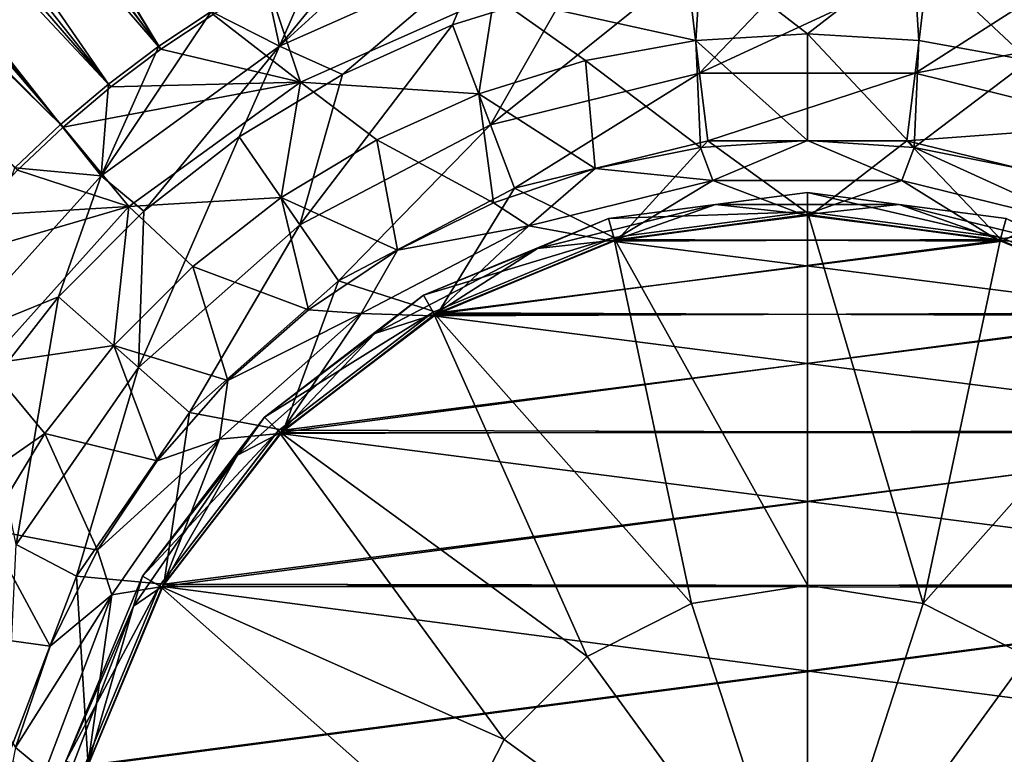
# Model space of a CAD drawing. Units: inches. Extents: x -10.2 to 61.8, y -8.1 to 27.9.
# Drawn here: x -1.4 to 0.4, y 10.4 to 11.8 of the extents above; entities that cross this region are included whole.
import ezdxf

# ---------------------------------------------------------------- set-up
doc = ezdxf.new("R2010")
doc.units = ezdxf.units.IN
doc.header["$LTSCALE"] = 52.148148
doc.header["$MEASUREMENT"] = 0
for name, color, linetype in [('476', 7, 'CONTINUOUS'), ('75', 7, 'CONTINUOUS'), ('77', 7, 'CONTINUOUS'), ('78', 7, 'CONTINUOUS'), ('81', 7, 'CONTINUOUS'), ('82', 7, 'CONTINUOUS'), ('876', 7, 'CONTINUOUS'), ('877', 7, 'CONTINUOUS'), ('880', 7, 'CONTINUOUS'), ('881', 7, 'CONTINUOUS'), ('882', 7, 'CONTINUOUS'), ('883', 7, 'CONTINUOUS'), ('886', 7, 'CONTINUOUS'), ('887', 7, 'CONTINUOUS'), ('90', 7, 'CONTINUOUS')]:
    doc.layers.add(name, color=color, linetype=linetype)

msp = doc.modelspace()

# ---------------------------------------------------------------- linework, layer by layer
at = {"layer": '476', "linetype": 'Continuous'}
for points in [[(-2.8228, 13.9146, -9.5007), (-2.731, 14.3041, -9.4913), (-1.1674, 11.7137, -9.5969), (-2.8228, 13.9146, -9.5007)], [(-1.1674, 11.7137, -9.5969), (-2.731, 14.3041, -9.4913), (-1.0733, 11.7766, -9.5969), (-1.1674, 11.7137, -9.5969)], [(-2.9005, 13.5499, -9.5091), (-2.8228, 13.9146, -9.5007), (-1.2578, 11.6457, -9.5969), (-2.9005, 13.5499, -9.5091)], [(-1.2578, 11.6457, -9.5969), (-2.8228, 13.9146, -9.5007), (-1.1674, 11.7137, -9.5969), (-1.2578, 11.6457, -9.5969)], [(-2.9148, 13.4786, -9.5107), (-2.9005, 13.5499, -9.5091), (-1.3442, 11.5727, -9.5969), (-2.9148, 13.4786, -9.5107)], [(-1.3442, 11.5727, -9.5969), (-2.9005, 13.5499, -9.5091), (-1.2578, 11.6457, -9.5969), (-1.3442, 11.5727, -9.5969)], [(-2.9666, 13.2047, -9.5166), (-2.9148, 13.4786, -9.5107), (-1.3442, 11.5727, -9.5969), (-2.9666, 13.2047, -9.5166)], [(-1.4265, 11.4949, -9.5969), (-2.9666, 13.2047, -9.5166), (-1.3442, 11.5727, -9.5969), (-1.4265, 11.4949, -9.5969)]]:
    msp.add_3dface(points, dxfattribs=at)
at = {"layer": '75', "linetype": 'Continuous'}
for points in [[(-0.0001, 11.4105, -9.1707), (0.3475, 11.3647, -9.1707), (-0.3473, 11.3647, -9.1707), (-0.0001, 11.4105, -9.1707)], [(0.3475, 11.3647, -9.1707), (0.6711, 11.2306, -9.1707), (-0.6705, 11.2309, -9.1707), (0.3475, 11.3647, -9.1707)], [(-0.3473, 11.3647, -9.1707), (0.3475, 11.3647, -9.1707), (-0.6705, 11.2309, -9.1707), (-0.3473, 11.3647, -9.1707)], [(-0.6705, 11.2309, -9.1707), (0.6711, 11.2306, -9.1707), (-0.9481, 11.0182, -9.1707), (-0.6705, 11.2309, -9.1707)], [(0.6711, 11.2306, -9.1707), (0.9489, 11.0174, -9.1707), (-0.9481, 11.0182, -9.1707), (0.6711, 11.2306, -9.1707)], [(-0.9481, 11.0182, -9.1707), (0.9489, 11.0174, -9.1707), (-1.1615, 10.7406, -9.1707), (-0.9481, 11.0182, -9.1707)], [(0.9489, 11.0174, -9.1707), (1.1622, 10.7394, -9.1707), (-1.1615, 10.7406, -9.1707), (0.9489, 11.0174, -9.1707)], [(-1.1615, 10.7406, -9.1707), (1.1622, 10.7394, -9.1707), (-1.296, 10.4168, -9.1707), (-1.1615, 10.7406, -9.1707)], [(1.1622, 10.7394, -9.1707), (1.2962, 10.416, -9.1707), (-1.296, 10.4168, -9.1707), (1.1622, 10.7394, -9.1707)]]:
    msp.add_3dface(points, dxfattribs=at)
at = {"layer": '77', "linetype": 'Continuous'}
for points in [[(-0.3577, 11.4034, -9.1307), (0, 11.4505, -9.1307), (-0.1652, 11.4288, -9.159), (-0.3577, 11.4034, -9.1307)], [(-0.1652, 11.4288, -9.159), (0, 11.4505, -9.1307), (0.1652, 11.4288, -9.159), (-0.1652, 11.4288, -9.159)], [(0, 11.4505, -9.1307), (0.3577, 11.4034, -9.1307), (0.1652, 11.4288, -9.159), (0, 11.4505, -9.1307)], [(-0.3473, 11.3647, -9.1707), (-0.4859, 11.3497, -9.159), (-0.1652, 11.4288, -9.159), (-0.3473, 11.3647, -9.1707)], [(-0.4859, 11.3497, -9.159), (-0.3577, 11.4034, -9.1307), (-0.1652, 11.4288, -9.159), (-0.4859, 11.3497, -9.159)], [(-0.0001, 11.4105, -9.1707), (-0.3473, 11.3647, -9.1707), (-0.1652, 11.4288, -9.159), (-0.0001, 11.4105, -9.1707)], [(-0.0001, 11.4105, -9.1707), (-0.1652, 11.4288, -9.159), (0.1652, 11.4288, -9.159), (-0.0001, 11.4105, -9.1707)], [(0.3475, 11.3647, -9.1707), (-0.0001, 11.4105, -9.1707), (0.1652, 11.4288, -9.159), (0.3475, 11.3647, -9.1707)], [(0.3475, 11.3647, -9.1707), (0.1652, 11.4288, -9.159), (0.4859, 11.3497, -9.159), (0.3475, 11.3647, -9.1707)], [(0.1652, 11.4288, -9.159), (0.3577, 11.4034, -9.1307), (0.4859, 11.3497, -9.159), (0.1652, 11.4288, -9.159)], [(-0.691, 11.2653, -9.1307), (-0.3577, 11.4034, -9.1307), (-0.4859, 11.3497, -9.159), (-0.691, 11.2653, -9.1307)], [(-0.3473, 11.3647, -9.1707), (-0.6705, 11.2309, -9.1707), (-0.4859, 11.3497, -9.159), (-0.3473, 11.3647, -9.1707)], [(0.6711, 11.2306, -9.1707), (0.3475, 11.3647, -9.1707), (0.4859, 11.3497, -9.159), (0.6711, 11.2306, -9.1707)], [(-0.6705, 11.2309, -9.1707), (-0.7784, 11.1962, -9.159), (-0.4859, 11.3497, -9.159), (-0.6705, 11.2309, -9.1707)], [(-0.7784, 11.1962, -9.159), (-0.691, 11.2653, -9.1307), (-0.4859, 11.3497, -9.159), (-0.7784, 11.1962, -9.159)], [(-0.9772, 11.0457, -9.1307), (-0.691, 11.2653, -9.1307), (-0.7784, 11.1962, -9.159), (-0.9772, 11.0457, -9.1307)], [(-0.6705, 11.2309, -9.1707), (-0.9481, 11.0182, -9.1707), (-0.7784, 11.1962, -9.159), (-0.6705, 11.2309, -9.1707)], [(-0.9481, 11.0182, -9.1707), (-1.0257, 10.9771, -9.159), (-0.7784, 11.1962, -9.159), (-0.9481, 11.0182, -9.1707)], [(-1.0257, 10.9771, -9.159), (-0.9772, 11.0457, -9.1307), (-0.7784, 11.1962, -9.159), (-1.0257, 10.9771, -9.159)], [(-1.1968, 10.7595, -9.1307), (-0.9772, 11.0457, -9.1307), (-1.0257, 10.9771, -9.159), (-1.1968, 10.7595, -9.1307)], [(-0.9481, 11.0182, -9.1707), (-1.1615, 10.7406, -9.1707), (-1.0257, 10.9771, -9.159), (-0.9481, 11.0182, -9.1707)], [(-1.1615, 10.7406, -9.1707), (-1.2133, 10.7053, -9.159), (-1.0257, 10.9771, -9.159), (-1.1615, 10.7406, -9.1707)], [(-1.2133, 10.7053, -9.159), (-1.1968, 10.7595, -9.1307), (-1.0257, 10.9771, -9.159), (-1.2133, 10.7053, -9.159)], [(-1.3349, 10.4262, -9.1307), (-1.1968, 10.7595, -9.1307), (-1.2133, 10.7053, -9.159), (-1.3349, 10.4262, -9.1307)], [(-1.1615, 10.7406, -9.1707), (-1.296, 10.4168, -9.1707), (-1.2133, 10.7053, -9.159), (-1.1615, 10.7406, -9.1707)], [(-1.3305, 10.3964, -9.159), (-1.3349, 10.4262, -9.1307), (-1.2133, 10.7053, -9.159), (-1.3305, 10.3964, -9.159)], [(-1.296, 10.4168, -9.1707), (-1.3305, 10.3964, -9.159), (-1.2133, 10.7053, -9.159), (-1.296, 10.4168, -9.1707)]]:
    msp.add_3dface(points, dxfattribs=at)
at = {"layer": '78', "linetype": 'Continuous'}
for points in [[(0, 11.4505, -9.1307), (-0.3577, 11.4034, -9.1307), (0, 11.4505, -9.115), (0, 11.4505, -9.1307)], [(0, 11.4505, -9.115), (-0.3577, 11.4034, -9.1307), (-0.3577, 11.4034, -9.115), (0, 11.4505, -9.115)], [(0.3577, 11.4034, -9.1307), (0, 11.4505, -9.1307), (0.3577, 11.4034, -9.115), (0.3577, 11.4034, -9.1307)], [(0.3577, 11.4034, -9.115), (0, 11.4505, -9.1307), (0, 11.4505, -9.115), (0.3577, 11.4034, -9.115)], [(-0.3577, 11.4034, -9.1307), (-0.691, 11.2653, -9.1307), (-0.3577, 11.4034, -9.115), (-0.3577, 11.4034, -9.1307)], [(-0.3577, 11.4034, -9.115), (-0.691, 11.2653, -9.1307), (-0.691, 11.2653, -9.115), (-0.3577, 11.4034, -9.115)], [(-0.691, 11.2653, -9.1307), (-0.9772, 11.0457, -9.1307), (-0.691, 11.2653, -9.115), (-0.691, 11.2653, -9.1307)], [(-0.691, 11.2653, -9.115), (-0.9772, 11.0457, -9.1307), (-0.9772, 11.0457, -9.115), (-0.691, 11.2653, -9.115)], [(-0.9772, 11.0457, -9.1307), (-1.1968, 10.7595, -9.1307), (-0.9772, 11.0457, -9.115), (-0.9772, 11.0457, -9.1307)], [(-0.9772, 11.0457, -9.115), (-1.1968, 10.7595, -9.1307), (-1.1968, 10.7595, -9.115), (-0.9772, 11.0457, -9.115)], [(-1.1968, 10.7595, -9.1307), (-1.3349, 10.4262, -9.1307), (-1.1968, 10.7595, -9.115), (-1.1968, 10.7595, -9.1307)], [(-1.1968, 10.7595, -9.115), (-1.3349, 10.4262, -9.1307), (-1.3349, 10.4262, -9.115), (-1.1968, 10.7595, -9.115)]]:
    msp.add_3dface(points, dxfattribs=at)
at = {"layer": '81', "linetype": 'Continuous'}
for points in [[(0, 11.4505, -9.115), (-0.3577, 11.4034, -9.115), (0, 11.4154, -9.0753), (0, 11.4505, -9.115)], [(0.3577, 11.4034, -9.115), (0, 11.4505, -9.115), (0.3486, 11.3695, -9.0753), (0.3577, 11.4034, -9.115)], [(0.3486, 11.3695, -9.0753), (0, 11.4505, -9.115), (0, 11.4154, -9.0753), (0.3486, 11.3695, -9.0753)], [(0, 11.4154, -9.0753), (-0.3577, 11.4034, -9.115), (-0.3486, 11.3695, -9.0753), (0, 11.4154, -9.0753)], [(-0.3577, 11.4034, -9.115), (-0.691, 11.2653, -9.115), (-0.3486, 11.3695, -9.0753), (-0.3577, 11.4034, -9.115)], [(0.6734, 11.2349, -9.0753), (0.3577, 11.4034, -9.115), (0.3486, 11.3695, -9.0753), (0.6734, 11.2349, -9.0753)], [(-0.3486, 11.3695, -9.0753), (-0.691, 11.2653, -9.115), (-0.6734, 11.2349, -9.0753), (-0.3486, 11.3695, -9.0753)], [(-0.691, 11.2653, -9.115), (-0.9772, 11.0457, -9.115), (-0.6734, 11.2349, -9.0753), (-0.691, 11.2653, -9.115)], [(-0.6734, 11.2349, -9.0753), (-0.9772, 11.0457, -9.115), (-0.9524, 11.0209, -9.0753), (-0.6734, 11.2349, -9.0753)], [(-0.9772, 11.0457, -9.115), (-1.1968, 10.7595, -9.115), (-0.9524, 11.0209, -9.0753), (-0.9772, 11.0457, -9.115)], [(-0.9524, 11.0209, -9.0753), (-1.1968, 10.7595, -9.115), (-1.1664, 10.7419, -9.0753), (-0.9524, 11.0209, -9.0753)], [(-1.1968, 10.7595, -9.115), (-1.3349, 10.4262, -9.115), (-1.1664, 10.7419, -9.0753), (-1.1968, 10.7595, -9.115)], [(-1.1664, 10.7419, -9.0753), (-1.3349, 10.4262, -9.115), (-1.301, 10.4171, -9.0753), (-1.1664, 10.7419, -9.0753)]]:
    msp.add_3dface(points, dxfattribs=at)
at = {"layer": '82', "linetype": 'Continuous'}
for points in [[(0, 11.4154, -9.0753), (-0.3486, 11.3695, -9.0753), (0, 10.7432, -9.0134), (0, 11.4154, -9.0753)], [(0.3486, 11.3695, -9.0753), (0, 11.4154, -9.0753), (0.2085, 10.7102, -9.0134), (0.3486, 11.3695, -9.0753)], [(0, 11.4154, -9.0753), (0, 10.7432, -9.0134), (0.2085, 10.7102, -9.0134), (0, 11.4154, -9.0753)], [(-0.3486, 11.3695, -9.0753), (-0.6734, 11.2349, -9.0753), (-0.2085, 10.7102, -9.0134), (-0.3486, 11.3695, -9.0753)], [(-0.3486, 11.3695, -9.0753), (-0.2085, 10.7102, -9.0134), (0, 10.7432, -9.0134), (-0.3486, 11.3695, -9.0753)], [(0.6734, 11.2349, -9.0753), (0.3486, 11.3695, -9.0753), (0.2085, 10.7102, -9.0134), (0.6734, 11.2349, -9.0753)], [(-0.6734, 11.2349, -9.0753), (-0.9524, 11.0209, -9.0753), (-0.3966, 10.6143, -9.0134), (-0.6734, 11.2349, -9.0753)], [(-0.6734, 11.2349, -9.0753), (-0.3966, 10.6143, -9.0134), (-0.2085, 10.7102, -9.0134), (-0.6734, 11.2349, -9.0753)], [(0.6734, 11.2349, -9.0753), (0.2085, 10.7102, -9.0134), (0.3966, 10.6143, -9.0134), (0.6734, 11.2349, -9.0753)], [(-0.9524, 11.0209, -9.0753), (-1.1664, 10.7419, -9.0753), (-0.5459, 10.4651, -9.0134), (-0.9524, 11.0209, -9.0753)], [(-0.9524, 11.0209, -9.0753), (-0.5459, 10.4651, -9.0134), (-0.3966, 10.6143, -9.0134), (-0.9524, 11.0209, -9.0753)], [(-1.1664, 10.7419, -9.0753), (-1.301, 10.4171, -9.0753), (-0.6417, 10.277, -9.0134), (-1.1664, 10.7419, -9.0753)], [(-1.1664, 10.7419, -9.0753), (-0.6417, 10.277, -9.0134), (-0.5459, 10.4651, -9.0134), (-1.1664, 10.7419, -9.0753)], [(-0.2085, 10.7102, -9.0134), (0, 10.0685, -8.9927), (0, 10.7432, -9.0134), (-0.2085, 10.7102, -9.0134)], [(0, 10.7432, -9.0134), (0, 10.0685, -8.9927), (0.2085, 10.7102, -9.0134), (0, 10.7432, -9.0134)], [(-0.3966, 10.6143, -9.0134), (0, 10.0685, -8.9927), (-0.2085, 10.7102, -9.0134), (-0.3966, 10.6143, -9.0134)], [(0.2085, 10.7102, -9.0134), (0, 10.0685, -8.9927), (0.3966, 10.6143, -9.0134), (0.2085, 10.7102, -9.0134)], [(-0.5459, 10.4651, -9.0134), (0, 10.0685, -8.9927), (-0.3966, 10.6143, -9.0134), (-0.5459, 10.4651, -9.0134)], [(0.3966, 10.6143, -9.0134), (0, 10.0685, -8.9927), (0.5459, 10.4651, -9.0134), (0.3966, 10.6143, -9.0134)], [(-0.6417, 10.277, -9.0134), (0, 10.0685, -8.9927), (-0.5459, 10.4651, -9.0134), (-0.6417, 10.277, -9.0134)], [(0.5459, 10.4651, -9.0134), (0, 10.0685, -8.9927), (0.6417, 10.277, -9.0134), (0.5459, 10.4651, -9.0134)]]:
    msp.add_3dface(points, dxfattribs=at)
at = {"layer": '876', "linetype": 'Continuous'}
for points in [[(-0.772, 11.9322, -9.5969), (-0.6663, 11.9726, -9.5969), (-0.9501, 11.7141, -9.6234), (-0.772, 11.9322, -9.5969)], [(-0.6663, 11.9726, -9.5969), (-0.5872, 11.8756, -9.6234), (-0.9501, 11.7141, -9.6234), (-0.6663, 11.9726, -9.5969)], [(-0.8753, 11.886, -9.5969), (-0.772, 11.9322, -9.5969), (-0.9501, 11.7141, -9.6234), (-0.8753, 11.886, -9.5969)], [(-0.9758, 11.8341, -9.5969), (-0.8753, 11.886, -9.5969), (-0.9501, 11.7141, -9.6234), (-0.9758, 11.8341, -9.5969)], [(-0.5872, 11.8756, -9.6234), (-0.8369, 11.6631, -9.691), (-0.9501, 11.7141, -9.6234), (-0.5872, 11.8756, -9.6234)], [(-0.6386, 11.7523, -9.691), (-0.8369, 11.6631, -9.691), (-0.5872, 11.8756, -9.6234), (-0.6386, 11.7523, -9.691)], [(-0.431, 11.817, -9.691), (-0.6386, 11.7523, -9.691), (-0.5872, 11.8756, -9.6234), (-0.431, 11.817, -9.691)], [(-1.0733, 11.7766, -9.5969), (-0.9758, 11.8341, -9.5969), (-0.9501, 11.7141, -9.6234), (-1.0733, 11.7766, -9.5969)], [(-1.1674, 11.7137, -9.5969), (-1.0733, 11.7766, -9.5969), (-1.2715, 11.4806, -9.6234), (-1.1674, 11.7137, -9.5969)], [(-1.0733, 11.7766, -9.5969), (-0.9501, 11.7141, -9.6234), (-1.2715, 11.4806, -9.6234), (-1.0733, 11.7766, -9.5969)], [(-0.9501, 11.7141, -9.6234), (-1.1942, 11.4165, -9.691), (-1.2715, 11.4806, -9.6234), (-0.9501, 11.7141, -9.6234)], [(-1.2578, 11.6457, -9.5969), (-1.1674, 11.7137, -9.5969), (-1.2715, 11.4806, -9.6234), (-1.2578, 11.6457, -9.5969)], [(-1.023, 11.5506, -9.691), (-1.1942, 11.4165, -9.691), (-0.9501, 11.7141, -9.6234), (-1.023, 11.5506, -9.691)], [(-0.8369, 11.6631, -9.691), (-1.023, 11.5506, -9.691), (-0.9501, 11.7141, -9.6234), (-0.8369, 11.6631, -9.691)], [(-1.3442, 11.5727, -9.5969), (-1.2578, 11.6457, -9.5969), (-1.2715, 11.4806, -9.6234), (-1.3442, 11.5727, -9.5969)], [(-1.4265, 11.4949, -9.5969), (-1.3442, 11.5727, -9.5969), (-1.2715, 11.4806, -9.6234), (-1.4265, 11.4949, -9.5969)], [(-1.4265, 11.4949, -9.5969), (-1.2715, 11.4806, -9.6234), (-1.5373, 11.1854, -9.6234), (-1.4265, 11.4949, -9.5969)], [(-1.2715, 11.4806, -9.6234), (-1.348, 11.2627, -9.691), (-1.5373, 11.1854, -9.6234), (-1.2715, 11.4806, -9.6234)], [(-1.1942, 11.4165, -9.691), (-1.348, 11.2627, -9.691), (-1.2715, 11.4806, -9.6234), (-1.1942, 11.4165, -9.691)], [(-1.348, 11.2627, -9.691), (-1.4821, 11.0915, -9.691), (-1.5373, 11.1854, -9.6234), (-1.348, 11.2627, -9.691)]]:
    msp.add_3dface(points, dxfattribs=at)
at = {"layer": '877', "linetype": 'Continuous'}
for points in [[(-0.2171, 11.8562, -9.691), (0, 11.8694, -9.691), (-0.1939, 11.6653, -9.8833), (-0.2171, 11.8562, -9.691)], [(0, 11.8694, -9.691), (0.2171, 11.8562, -9.691), (-0.1939, 11.6653, -9.8833), (0, 11.8694, -9.691)], [(-0.431, 11.817, -9.691), (-0.2171, 11.8562, -9.691), (-0.5704, 11.5725, -9.8833), (-0.431, 11.817, -9.691)], [(-0.5704, 11.5725, -9.8833), (-0.2171, 11.8562, -9.691), (-0.1939, 11.6653, -9.8833), (-0.5704, 11.5725, -9.8833)], [(-0.1939, 11.6653, -9.8833), (0.2171, 11.8562, -9.691), (0.1939, 11.6653, -9.8833), (-0.1939, 11.6653, -9.8833)], [(0.2171, 11.8562, -9.691), (0.431, 11.817, -9.691), (0.1939, 11.6653, -9.8833), (0.2171, 11.8562, -9.691)], [(-0.6386, 11.7523, -9.691), (-0.431, 11.817, -9.691), (-0.5704, 11.5725, -9.8833), (-0.6386, 11.7523, -9.691)], [(0.431, 11.817, -9.691), (0.6386, 11.7523, -9.691), (0.1939, 11.6653, -9.8833), (0.431, 11.817, -9.691)], [(-0.8369, 11.6631, -9.691), (-0.6386, 11.7523, -9.691), (-0.9138, 11.3923, -9.8833), (-0.8369, 11.6631, -9.691)], [(-0.9138, 11.3923, -9.8833), (-0.6386, 11.7523, -9.691), (-0.5704, 11.5725, -9.8833), (-0.9138, 11.3923, -9.8833)], [(0.1939, 11.6653, -9.8833), (0.6386, 11.7523, -9.691), (0.5704, 11.5725, -9.8833), (0.1939, 11.6653, -9.8833)], [(-1.023, 11.5506, -9.691), (-0.8369, 11.6631, -9.691), (-0.9138, 11.3923, -9.8833), (-1.023, 11.5506, -9.691)], [(-1.1942, 11.4165, -9.691), (-1.023, 11.5506, -9.691), (-1.204, 11.1352, -9.8833), (-1.1942, 11.4165, -9.691)], [(-1.204, 11.1352, -9.8833), (-1.023, 11.5506, -9.691), (-0.9138, 11.3923, -9.8833), (-1.204, 11.1352, -9.8833)], [(-1.348, 11.2627, -9.691), (-1.1942, 11.4165, -9.691), (-1.204, 11.1352, -9.8833), (-1.348, 11.2627, -9.691)], [(-1.4821, 11.0915, -9.691), (-1.348, 11.2627, -9.691), (-1.4243, 10.816, -9.8833), (-1.4821, 11.0915, -9.691)], [(-1.4243, 10.816, -9.8833), (-1.348, 11.2627, -9.691), (-1.204, 11.1352, -9.8833), (-1.4243, 10.816, -9.8833)]]:
    msp.add_3dface(points, dxfattribs=at)
at = {"layer": '880', "linetype": 'Continuous'}
for points in [[(0.0054, 11.4096, -9.994), (0.3515, 11.3626, -9.994), (-0.3409, 11.3655, -9.994), (0.0054, 11.4096, -9.994)], [(-0.3409, 11.3655, -9.994), (0.3515, 11.3626, -9.994), (-0.6643, 11.2336, -9.994), (-0.3409, 11.3655, -9.994)], [(0.3515, 11.3626, -9.994), (0.6736, 11.2282, -9.994), (-0.6643, 11.2336, -9.994), (0.3515, 11.3626, -9.994)], [(-0.6643, 11.2336, -9.994), (0.6736, 11.2282, -9.994), (-0.9428, 11.0223, -9.994), (-0.6643, 11.2336, -9.994)], [(0.6736, 11.2282, -9.994), (0.9488, 11.0164, -9.994), (-0.9428, 11.0223, -9.994), (0.6736, 11.2282, -9.994)], [(-0.9428, 11.0223, -9.994), (0.9488, 11.0164, -9.994), (-1.1582, 10.7448, -9.994), (-0.9428, 11.0223, -9.994)], [(0.9488, 11.0164, -9.994), (1.1606, 10.7406, -9.994), (-1.1582, 10.7448, -9.994), (0.9488, 11.0164, -9.994)], [(-1.1582, 10.7448, -9.994), (1.1606, 10.7406, -9.994), (-1.2948, 10.4187, -9.994), (-1.1582, 10.7448, -9.994)], [(1.1606, 10.7406, -9.994), (1.2951, 10.4173, -9.994), (-1.2948, 10.4187, -9.994), (1.1606, 10.7406, -9.994)]]:
    msp.add_3dface(points, dxfattribs=at)
at = {"layer": '881', "linetype": 'Continuous'}
for points in [[(-0.5704, 11.5725, -9.8833), (-0.1939, 11.6653, -9.8833), (-0.5269, 11.4579, -9.9652), (-0.5704, 11.5725, -9.8833)], [(-0.1939, 11.6653, -9.8833), (-0.1791, 11.5436, -9.9652), (-0.5269, 11.4579, -9.9652), (-0.1939, 11.6653, -9.8833)], [(-0.1939, 11.6653, -9.8833), (0.1939, 11.6653, -9.8833), (-0.1791, 11.5436, -9.9652), (-0.1939, 11.6653, -9.8833)], [(0.1939, 11.6653, -9.8833), (0.1791, 11.5436, -9.9652), (-0.1791, 11.5436, -9.9652), (0.1939, 11.6653, -9.8833)], [(0.1939, 11.6653, -9.8833), (0.5704, 11.5725, -9.8833), (0.1791, 11.5436, -9.9652), (0.1939, 11.6653, -9.8833)], [(-0.9138, 11.3923, -9.8833), (-0.5704, 11.5725, -9.8833), (-0.8441, 11.2914, -9.9652), (-0.9138, 11.3923, -9.8833)], [(-0.5704, 11.5725, -9.8833), (-0.5269, 11.4579, -9.9652), (-0.8441, 11.2914, -9.9652), (-0.5704, 11.5725, -9.8833)], [(0.5704, 11.5725, -9.8833), (0.5269, 11.4579, -9.9652), (0.1791, 11.5436, -9.9652), (0.5704, 11.5725, -9.8833)], [(-0.1791, 11.5436, -9.9652), (-0.3409, 11.3655, -9.994), (-0.5269, 11.4579, -9.9652), (-0.1791, 11.5436, -9.9652)], [(0.0054, 11.4096, -9.994), (-0.3409, 11.3655, -9.994), (-0.1791, 11.5436, -9.9652), (0.0054, 11.4096, -9.994)], [(0.1791, 11.5436, -9.9652), (0.0054, 11.4096, -9.994), (-0.1791, 11.5436, -9.9652), (0.1791, 11.5436, -9.9652)], [(0.3515, 11.3626, -9.994), (0.0054, 11.4096, -9.994), (0.1791, 11.5436, -9.9652), (0.3515, 11.3626, -9.994)], [(0.5269, 11.4579, -9.9652), (0.3515, 11.3626, -9.994), (0.1791, 11.5436, -9.9652), (0.5269, 11.4579, -9.9652)], [(-0.5269, 11.4579, -9.9652), (-0.6643, 11.2336, -9.994), (-0.8441, 11.2914, -9.9652), (-0.5269, 11.4579, -9.9652)], [(-0.3409, 11.3655, -9.994), (-0.6643, 11.2336, -9.994), (-0.5269, 11.4579, -9.9652), (-0.3409, 11.3655, -9.994)], [(0.6736, 11.2282, -9.994), (0.3515, 11.3626, -9.994), (0.5269, 11.4579, -9.9652), (0.6736, 11.2282, -9.994)], [(-1.204, 11.1352, -9.8833), (-0.9138, 11.3923, -9.8833), (-1.1123, 11.0538, -9.9652), (-1.204, 11.1352, -9.8833)], [(-0.9138, 11.3923, -9.8833), (-0.8441, 11.2914, -9.9652), (-1.1123, 11.0538, -9.9652), (-0.9138, 11.3923, -9.8833)], [(-0.8441, 11.2914, -9.9652), (-0.9428, 11.0223, -9.994), (-1.1123, 11.0538, -9.9652), (-0.8441, 11.2914, -9.9652)], [(-0.6643, 11.2336, -9.994), (-0.9428, 11.0223, -9.994), (-0.8441, 11.2914, -9.9652), (-0.6643, 11.2336, -9.994)], [(-1.4243, 10.816, -9.8833), (-1.204, 11.1352, -9.8833), (-1.3157, 10.759, -9.9652), (-1.4243, 10.816, -9.8833)], [(-1.204, 11.1352, -9.8833), (-1.1123, 11.0538, -9.9652), (-1.3157, 10.759, -9.9652), (-1.204, 11.1352, -9.8833)], [(-1.1123, 11.0538, -9.9652), (-1.1582, 10.7448, -9.994), (-1.3157, 10.759, -9.9652), (-1.1123, 11.0538, -9.9652)], [(-0.9428, 11.0223, -9.994), (-1.1582, 10.7448, -9.994), (-1.1123, 11.0538, -9.9652), (-0.9428, 11.0223, -9.994)], [(-1.4243, 10.816, -9.8833), (-1.3157, 10.759, -9.9652), (-1.4428, 10.4241, -9.9652), (-1.4243, 10.816, -9.8833)], [(-1.3157, 10.759, -9.9652), (-1.2948, 10.4187, -9.994), (-1.4428, 10.4241, -9.9652), (-1.3157, 10.759, -9.9652)], [(-1.1582, 10.7448, -9.994), (-1.2948, 10.4187, -9.994), (-1.3157, 10.759, -9.9652), (-1.1582, 10.7448, -9.994)]]:
    msp.add_3dface(points, dxfattribs=at)
at = {"layer": '882', "linetype": 'Continuous'}
for points in [[(-0.0054, 11.4096, -9.806), (-0.3515, 11.3626, -9.806), (0.3409, 11.3655, -9.806), (-0.0054, 11.4096, -9.806)], [(-0.3515, 11.3626, -9.806), (-0.6736, 11.2282, -9.806), (0.6643, 11.2336, -9.806), (-0.3515, 11.3626, -9.806)], [(0.3409, 11.3655, -9.806), (-0.3515, 11.3626, -9.806), (0.6643, 11.2336, -9.806), (0.3409, 11.3655, -9.806)], [(-0.6736, 11.2282, -9.806), (-0.9488, 11.0164, -9.806), (0.9428, 11.0223, -9.806), (-0.6736, 11.2282, -9.806)], [(0.6643, 11.2336, -9.806), (-0.6736, 11.2282, -9.806), (0.9428, 11.0223, -9.806), (0.6643, 11.2336, -9.806)], [(-0.9488, 11.0164, -9.806), (-1.1606, 10.7406, -9.806), (1.1582, 10.7448, -9.806), (-0.9488, 11.0164, -9.806)], [(0.9428, 11.0223, -9.806), (-0.9488, 11.0164, -9.806), (1.1582, 10.7448, -9.806), (0.9428, 11.0223, -9.806)], [(1.1582, 10.7448, -9.806), (-1.1606, 10.7406, -9.806), (1.2948, 10.4187, -9.806), (1.1582, 10.7448, -9.806)], [(-1.1606, 10.7406, -9.806), (-1.2951, 10.4173, -9.806), (1.2948, 10.4187, -9.806), (-1.1606, 10.7406, -9.806)]]:
    msp.add_3dface(points, dxfattribs=at)
at = {"layer": '883', "linetype": 'Continuous'}
for points in [[(-0.1926, 11.5315, -9.7504), (-0.1704, 11.4722, -9.7915), (0, 11.5441, -9.7504), (-0.1926, 11.5315, -9.7504)], [(-0.1704, 11.4722, -9.7915), (0.1704, 11.4722, -9.7915), (0, 11.5441, -9.7504), (-0.1704, 11.4722, -9.7915)], [(0, 11.5441, -9.7504), (0.1704, 11.4722, -9.7915), (0.1926, 11.5315, -9.7504), (0, 11.5441, -9.7504)], [(-0.3819, 11.4938, -9.7504), (-0.1704, 11.4722, -9.7915), (-0.1926, 11.5315, -9.7504), (-0.3819, 11.4938, -9.7504)], [(0.1704, 11.4722, -9.7915), (0.5014, 11.3906, -9.7915), (0.1926, 11.5315, -9.7504), (0.1704, 11.4722, -9.7915)], [(0.1926, 11.5315, -9.7504), (0.5014, 11.3906, -9.7915), (0.3819, 11.4938, -9.7504), (0.1926, 11.5315, -9.7504)], [(-0.5647, 11.4318, -9.7504), (-0.5014, 11.3906, -9.7915), (-0.3819, 11.4938, -9.7504), (-0.5647, 11.4318, -9.7504)], [(-0.5014, 11.3906, -9.7915), (-0.1704, 11.4722, -9.7915), (-0.3819, 11.4938, -9.7504), (-0.5014, 11.3906, -9.7915)], [(-0.5014, 11.3906, -9.7915), (-0.3515, 11.3626, -9.806), (-0.1704, 11.4722, -9.7915), (-0.5014, 11.3906, -9.7915)], [(-0.3515, 11.3626, -9.806), (-0.0054, 11.4096, -9.806), (-0.1704, 11.4722, -9.7915), (-0.3515, 11.3626, -9.806)], [(-0.1704, 11.4722, -9.7915), (-0.0054, 11.4096, -9.806), (0.1704, 11.4722, -9.7915), (-0.1704, 11.4722, -9.7915)], [(-0.0054, 11.4096, -9.806), (0.3409, 11.3655, -9.806), (0.1704, 11.4722, -9.7915), (-0.0054, 11.4096, -9.806)], [(0.1704, 11.4722, -9.7915), (0.3409, 11.3655, -9.806), (0.5014, 11.3906, -9.7915), (0.1704, 11.4722, -9.7915)], [(-0.7378, 11.3464, -9.7504), (-0.5014, 11.3906, -9.7915), (-0.5647, 11.4318, -9.7504), (-0.7378, 11.3464, -9.7504)], [(-0.8032, 11.2322, -9.7915), (-0.6736, 11.2282, -9.806), (-0.5014, 11.3906, -9.7915), (-0.8032, 11.2322, -9.7915)], [(-0.8032, 11.2322, -9.7915), (-0.5014, 11.3906, -9.7915), (-0.7378, 11.3464, -9.7504), (-0.8032, 11.2322, -9.7915)], [(-0.6736, 11.2282, -9.806), (-0.3515, 11.3626, -9.806), (-0.5014, 11.3906, -9.7915), (-0.6736, 11.2282, -9.806)], [(0.3409, 11.3655, -9.806), (0.6643, 11.2336, -9.806), (0.5014, 11.3906, -9.7915), (0.3409, 11.3655, -9.806)], [(-0.8983, 11.2392, -9.7504), (-0.8032, 11.2322, -9.7915), (-0.7378, 11.3464, -9.7504), (-0.8983, 11.2392, -9.7504)], [(-1.0434, 11.1119, -9.7504), (-0.8032, 11.2322, -9.7915), (-0.8983, 11.2392, -9.7504), (-1.0434, 11.1119, -9.7504)], [(-1.0584, 11.0061, -9.7915), (-0.9488, 11.0164, -9.806), (-0.8032, 11.2322, -9.7915), (-1.0584, 11.0061, -9.7915)], [(-1.0584, 11.0061, -9.7915), (-0.8032, 11.2322, -9.7915), (-1.0434, 11.1119, -9.7504), (-1.0584, 11.0061, -9.7915)], [(-0.9488, 11.0164, -9.806), (-0.6736, 11.2282, -9.806), (-0.8032, 11.2322, -9.7915), (-0.9488, 11.0164, -9.806)], [(-1.1707, 10.9668, -9.7504), (-1.0584, 11.0061, -9.7915), (-1.0434, 11.1119, -9.7504), (-1.1707, 10.9668, -9.7504)], [(-1.1606, 10.7406, -9.806), (-0.9488, 11.0164, -9.806), (-1.0584, 11.0061, -9.7915), (-1.1606, 10.7406, -9.806)], [(-1.252, 10.7256, -9.7915), (-1.0584, 11.0061, -9.7915), (-1.278, 10.8063, -9.7504), (-1.252, 10.7256, -9.7915)], [(-1.278, 10.8063, -9.7504), (-1.0584, 11.0061, -9.7915), (-1.1707, 10.9668, -9.7504), (-1.278, 10.8063, -9.7504)], [(-1.252, 10.7256, -9.7915), (-1.1606, 10.7406, -9.806), (-1.0584, 11.0061, -9.7915), (-1.252, 10.7256, -9.7915)], [(-1.3633, 10.6332, -9.7504), (-1.252, 10.7256, -9.7915), (-1.278, 10.8063, -9.7504), (-1.3633, 10.6332, -9.7504)], [(-1.3729, 10.4069, -9.7915), (-1.252, 10.7256, -9.7915), (-1.4254, 10.4504, -9.7504), (-1.3729, 10.4069, -9.7915)], [(-1.4254, 10.4504, -9.7504), (-1.252, 10.7256, -9.7915), (-1.3633, 10.6332, -9.7504), (-1.4254, 10.4504, -9.7504)], [(-1.3729, 10.4069, -9.7915), (-1.2951, 10.4173, -9.806), (-1.252, 10.7256, -9.7915), (-1.3729, 10.4069, -9.7915)], [(-1.2951, 10.4173, -9.806), (-1.1606, 10.7406, -9.806), (-1.252, 10.7256, -9.7915), (-1.2951, 10.4173, -9.806)], [(-1.463, 10.2611, -9.7504), (-1.3729, 10.4069, -9.7915), (-1.4254, 10.4504, -9.7504), (-1.463, 10.2611, -9.7504)]]:
    msp.add_3dface(points, dxfattribs=at)
at = {"layer": '886', "linetype": 'Continuous'}
for points in [[(-0.201, 11.7243, -9.5581), (0, 11.5441, -9.7504), (0, 11.7364, -9.5581), (-0.201, 11.7243, -9.5581)], [(0, 11.5441, -9.7504), (0.1926, 11.5315, -9.7504), (0, 11.7364, -9.5581), (0, 11.5441, -9.7504)], [(0, 11.7364, -9.5581), (0.1926, 11.5315, -9.7504), (0.201, 11.7243, -9.5581), (0, 11.7364, -9.5581)], [(-0.3992, 11.688, -9.5581), (-0.1926, 11.5315, -9.7504), (-0.201, 11.7243, -9.5581), (-0.3992, 11.688, -9.5581)], [(-0.1926, 11.5315, -9.7504), (0, 11.5441, -9.7504), (-0.201, 11.7243, -9.5581), (-0.1926, 11.5315, -9.7504)], [(0.201, 11.7243, -9.5581), (0.1926, 11.5315, -9.7504), (0.3992, 11.688, -9.5581), (0.201, 11.7243, -9.5581)], [(-0.5915, 11.628, -9.5581), (-0.3819, 11.4938, -9.7504), (-0.3992, 11.688, -9.5581), (-0.5915, 11.628, -9.5581)], [(-0.3819, 11.4938, -9.7504), (-0.1926, 11.5315, -9.7504), (-0.3992, 11.688, -9.5581), (-0.3819, 11.4938, -9.7504)], [(0.1926, 11.5315, -9.7504), (0.3819, 11.4938, -9.7504), (0.3992, 11.688, -9.5581), (0.1926, 11.5315, -9.7504)], [(-0.7751, 11.5454, -9.5581), (-0.5647, 11.4318, -9.7504), (-0.5915, 11.628, -9.5581), (-0.7751, 11.5454, -9.5581)], [(-0.5647, 11.4318, -9.7504), (-0.3819, 11.4938, -9.7504), (-0.5915, 11.628, -9.5581), (-0.5647, 11.4318, -9.7504)], [(-0.9475, 11.4412, -9.5581), (-0.7378, 11.3464, -9.7504), (-0.7751, 11.5454, -9.5581), (-0.9475, 11.4412, -9.5581)], [(-0.7378, 11.3464, -9.7504), (-0.5647, 11.4318, -9.7504), (-0.7751, 11.5454, -9.5581), (-0.7378, 11.3464, -9.7504)], [(-1.1061, 11.317, -9.5581), (-0.8983, 11.2392, -9.7504), (-0.9475, 11.4412, -9.5581), (-1.1061, 11.317, -9.5581)], [(-0.8983, 11.2392, -9.7504), (-0.7378, 11.3464, -9.7504), (-0.9475, 11.4412, -9.5581), (-0.8983, 11.2392, -9.7504)], [(-1.2485, 11.1745, -9.5581), (-1.0434, 11.1119, -9.7504), (-1.1061, 11.317, -9.5581), (-1.2485, 11.1745, -9.5581)], [(-1.0434, 11.1119, -9.7504), (-0.8983, 11.2392, -9.7504), (-1.1061, 11.317, -9.5581), (-1.0434, 11.1119, -9.7504)], [(-1.3727, 11.016, -9.5581), (-1.1707, 10.9668, -9.7504), (-1.2485, 11.1745, -9.5581), (-1.3727, 11.016, -9.5581)], [(-1.1707, 10.9668, -9.7504), (-1.0434, 11.1119, -9.7504), (-1.2485, 11.1745, -9.5581), (-1.1707, 10.9668, -9.7504)], [(-1.4769, 10.8436, -9.5581), (-1.278, 10.8063, -9.7504), (-1.3727, 11.016, -9.5581), (-1.4769, 10.8436, -9.5581)], [(-1.278, 10.8063, -9.7504), (-1.1707, 10.9668, -9.7504), (-1.3727, 11.016, -9.5581), (-1.278, 10.8063, -9.7504)], [(-1.5596, 10.6599, -9.5581), (-1.3633, 10.6332, -9.7504), (-1.4769, 10.8436, -9.5581), (-1.5596, 10.6599, -9.5581)], [(-1.3633, 10.6332, -9.7504), (-1.278, 10.8063, -9.7504), (-1.4769, 10.8436, -9.5581), (-1.3633, 10.6332, -9.7504)], [(-1.4254, 10.4504, -9.7504), (-1.3633, 10.6332, -9.7504), (-1.5596, 10.6599, -9.5581), (-1.4254, 10.4504, -9.7504)]]:
    msp.add_3dface(points, dxfattribs=at)
at = {"layer": '887', "linetype": 'Continuous'}
for points in [[(-0.564, 11.8044, -9.451), (-0.201, 11.7243, -9.5581), (-0.1908, 11.8837, -9.451), (-0.564, 11.8044, -9.451)], [(-0.201, 11.7243, -9.5581), (0, 11.7364, -9.5581), (-0.1908, 11.8837, -9.451), (-0.201, 11.7243, -9.5581)], [(-0.1908, 11.8837, -9.451), (0, 11.7364, -9.5581), (0.1908, 11.8837, -9.451), (-0.1908, 11.8837, -9.451)], [(0, 11.7364, -9.5581), (0.201, 11.7243, -9.5581), (0.1908, 11.8837, -9.451), (0, 11.7364, -9.5581)], [(0.201, 11.7243, -9.5581), (0.3992, 11.688, -9.5581), (0.1908, 11.8837, -9.451), (0.201, 11.7243, -9.5581)], [(0.1908, 11.8837, -9.451), (0.3992, 11.688, -9.5581), (0.564, 11.8044, -9.451), (0.1908, 11.8837, -9.451)], [(-0.9726, 11.8284, -9.409), (-1.0698, 11.771, -9.409), (-0.9126, 11.6492, -9.451), (-0.9726, 11.8284, -9.409)], [(-0.9726, 11.8284, -9.409), (-0.9126, 11.6492, -9.451), (-0.564, 11.8044, -9.451), (-0.9726, 11.8284, -9.409)], [(-0.9126, 11.6492, -9.451), (-0.5915, 11.628, -9.5581), (-0.564, 11.8044, -9.451), (-0.9126, 11.6492, -9.451)], [(-0.5915, 11.628, -9.5581), (-0.3992, 11.688, -9.5581), (-0.564, 11.8044, -9.451), (-0.5915, 11.628, -9.5581)], [(-0.3992, 11.688, -9.5581), (-0.201, 11.7243, -9.5581), (-0.564, 11.8044, -9.451), (-0.3992, 11.688, -9.5581)], [(-1.0698, 11.771, -9.409), (-1.1636, 11.7084, -9.409), (-0.9126, 11.6492, -9.451), (-1.0698, 11.771, -9.409)], [(-1.1636, 11.7084, -9.409), (-1.2537, 11.6406, -9.409), (-0.9126, 11.6492, -9.451), (-1.1636, 11.7084, -9.409)], [(-1.2537, 11.6406, -9.409), (-1.3399, 11.5678, -9.409), (-0.9126, 11.6492, -9.451), (-1.2537, 11.6406, -9.409)], [(-1.3399, 11.5678, -9.409), (-1.2213, 11.4249, -9.451), (-0.9126, 11.6492, -9.451), (-1.3399, 11.5678, -9.409)], [(-1.2213, 11.4249, -9.451), (-0.9475, 11.4412, -9.5581), (-0.9126, 11.6492, -9.451), (-1.2213, 11.4249, -9.451)], [(-0.9475, 11.4412, -9.5581), (-0.7751, 11.5454, -9.5581), (-0.9126, 11.6492, -9.451), (-0.9475, 11.4412, -9.5581)], [(-0.7751, 11.5454, -9.5581), (-0.5915, 11.628, -9.5581), (-0.9126, 11.6492, -9.451), (-0.7751, 11.5454, -9.5581)], [(-1.3399, 11.5678, -9.409), (-1.4218, 11.4903, -9.409), (-1.2213, 11.4249, -9.451), (-1.3399, 11.5678, -9.409)], [(-1.4218, 11.4903, -9.409), (-1.4993, 11.4083, -9.409), (-1.2213, 11.4249, -9.451), (-1.4218, 11.4903, -9.409)], [(-1.1061, 11.317, -9.5581), (-0.9475, 11.4412, -9.5581), (-1.2213, 11.4249, -9.451), (-1.1061, 11.317, -9.5581)], [(-1.4993, 11.4083, -9.409), (-1.5721, 11.3222, -9.409), (-1.2213, 11.4249, -9.451), (-1.4993, 11.4083, -9.409)], [(-1.5721, 11.3222, -9.409), (-1.4766, 11.1413, -9.451), (-1.2213, 11.4249, -9.451), (-1.5721, 11.3222, -9.409)], [(-1.4766, 11.1413, -9.451), (-1.2485, 11.1745, -9.5581), (-1.2213, 11.4249, -9.451), (-1.4766, 11.1413, -9.451)], [(-1.2485, 11.1745, -9.5581), (-1.1061, 11.317, -9.5581), (-1.2213, 11.4249, -9.451), (-1.2485, 11.1745, -9.5581)], [(-1.3727, 11.016, -9.5581), (-1.2485, 11.1745, -9.5581), (-1.4766, 11.1413, -9.451), (-1.3727, 11.016, -9.5581)], [(-1.6674, 10.8109, -9.451), (-1.3727, 11.016, -9.5581), (-1.4766, 11.1413, -9.451), (-1.6674, 10.8109, -9.451)], [(-1.4769, 10.8436, -9.5581), (-1.3727, 11.016, -9.5581), (-1.6674, 10.8109, -9.451), (-1.4769, 10.8436, -9.5581)]]:
    msp.add_3dface(points, dxfattribs=at)
at = {"layer": '90', "linetype": 'Continuous'}
for points in [[(-2.809, 13.9535, -9.3118), (-1.1636, 11.7084, -9.409), (-2.7423, 14.2381, -9.3049), (-2.809, 13.9535, -9.3118)], [(-1.1636, 11.7084, -9.409), (-1.0698, 11.771, -9.409), (-2.7423, 14.2381, -9.3049), (-1.1636, 11.7084, -9.409)], [(-2.868, 13.6821, -9.3181), (-1.1636, 11.7084, -9.409), (-2.809, 13.9535, -9.3118), (-2.868, 13.6821, -9.3181)], [(-2.9206, 13.4216, -9.3239), (-1.2537, 11.6406, -9.409), (-2.868, 13.6821, -9.3181), (-2.9206, 13.4216, -9.3239)], [(-1.2537, 11.6406, -9.409), (-1.1636, 11.7084, -9.409), (-2.868, 13.6821, -9.3181), (-1.2537, 11.6406, -9.409)], [(-2.9675, 13.1697, -9.3293), (-1.3399, 11.5678, -9.409), (-2.9206, 13.4216, -9.3239), (-2.9675, 13.1697, -9.3293)], [(-1.3399, 11.5678, -9.409), (-1.2537, 11.6406, -9.409), (-2.9206, 13.4216, -9.3239), (-1.3399, 11.5678, -9.409)], [(-1.4218, 11.4903, -9.409), (-1.3399, 11.5678, -9.409), (-2.9675, 13.1697, -9.3293), (-1.4218, 11.4903, -9.409)]]:
    msp.add_3dface(points, dxfattribs=at)

doc.saveas('drawing.dxf')
